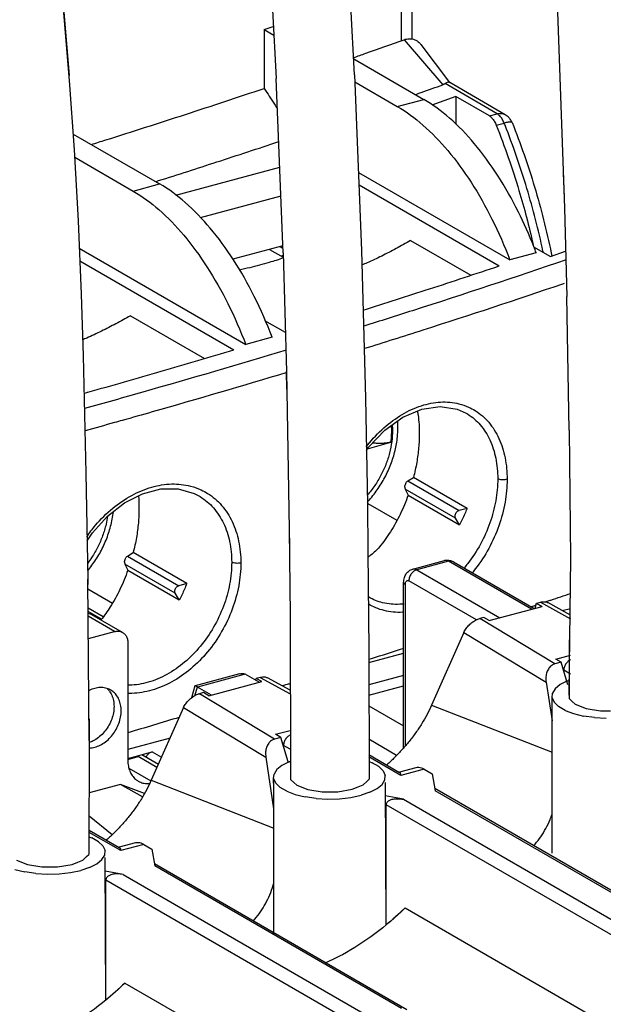
# Model space of a CAD drawing. Extents: x -183 to 867, y -855 to -185.
# Drawn here: x 37 to 56, y -663 to -632 of the extents above; entities that cross this region are included whole.
import ezdxf

# ---------------------------------------------------------------- set-up
doc = ezdxf.new("R2010")
doc.units = 0
doc.header["$LTSCALE"] = 1.21
doc.header["$MEASUREMENT"] = 0
doc.layers.get('0').update_dxf_attribs({"linetype": 'CONTINUOUS'})

msp = doc.modelspace()

# ---------------------------------------------------------------- linework, layer by layer
for p, q in [((49.68503, -633.03338), (49.68503, -619.71678)), ((49.35869, -633.07537), (49.35869, -620.00757)), ((47.88383, -634.145), (47.76587, -631.97923)), ((54.21643, -631.89046), (54.44742, -638.3067)), ((38.78513, -632.06629), (38.96778, -634.17053)), ((38.78828, -632.21357), (38.97121, -634.32098)), ((45.31788, -632.117), (45.43468, -634.26141)), ((45.05926, -632.73013), (45.34599, -632.63304)), ((45.05926, -632.73013), (45.05926, -634.5688)), ((45.05926, -632.73013), (45.36076, -632.90427)), ((49.43192, -633.04935), (50.64448, -634.45595)), ((50.86858, -634.38637), (49.96328, -633.1999)), ((47.86071, -633.64932), (50.04857, -634.91299)), ((47.88383, -634.145), (48.1057, -639.62875)), ((38.97121, -634.32098), (39.12192, -636.48323)), ((45.65496, -639.706), (45.43468, -634.26141)), ((47.89548, -634.36827), (49.22213, -635.13452)), ((52.34775, -635.36482), (50.71364, -634.42098)), ((52.59783, -635.39151), (50.86384, -634.38999)), ((49.22213, -635.13452), (50.04857, -634.91299)), ((51.04913, -634.82441), (50.29743, -635.09322)), ((51.04913, -634.82441), (51.04913, -635.69762)), ((52.09982, -635.43128), (51.04913, -634.82441)), ((52.09982, -635.43128), (52.34775, -635.36482)), ((52.31472, -635.71816), (52.56266, -635.6517)), ((39.09491, -635.99442), (41.79496, -637.55391)), ((39.12192, -636.48323), (39.2431, -638.70796)), ((39.13951, -636.71905), (40.96851, -637.77545)), ((45.54577, -637.0426), (42.29292, -637.91455)), ((48.00974, -637.19227), (52.73816, -639.92332)), ((54.40796, -637.20168), (54.43552, -637.97348)), ((40.96851, -637.77545), (41.79496, -637.55391)), ((48.02566, -637.58585), (52.40315, -640.11421)), ((45.58085, -637.94024), (43.06443, -638.61478)), ((54.44742, -638.3067), (54.52037, -641.06585)), ((39.2431, -638.70796), (39.33735, -641.00135)), ((49.63936, -639.32251), (51.51686, -640.40693)), ((39.27963, -639.55799), (44.48454, -642.56425)), ((45.64129, -639.4869), (44.08686, -639.90358)), ((45.23201, -639.59661), (45.65513, -639.841)), ((45.55621, -639.50971), (45.64417, -639.56052)), ((48.1057, -639.62875), (48.22839, -644.24518)), ((53.48248, -639.51458), (54.0114, -639.82008)), ((54.0114, -639.82008), (54.48191, -639.65182)), ((39.29537, -639.95145), (44.11796, -642.73689)), ((45.65727, -639.78959), (45.59502, -639.80628)), ((45.65496, -639.706), (45.75749, -643.4148)), ((53.56461, -639.70179), (52.73816, -639.92332)), ((39.33735, -641.00135), (39.39976, -642.92561)), ((54.59732, -645.24271), (54.52037, -641.06585)), ((40.87903, -641.67077), (43.19465, -643.00823)), ((45.72382, -642.19677), (45.08514, -641.82788)), ((45.31099, -642.34271), (44.48454, -642.56425)), ((39.39976, -642.92561), (39.49271, -646.58683)), ((45.76849, -643.96732), (45.75749, -643.4148)), ((45.75749, -643.4148), (45.84428, -648.34544)), ((48.22839, -644.24518), (48.28609, -647.55434)), ((51.3713, -644.71098), (51.37615, -644.71376)), ((54.59732, -645.24271), (54.63602, -649.24576)), ((48.28793, -645.82802), (49.02504, -645.61612)), ((39.49271, -646.58683), (39.55041, -649.89597)), ((49.54837, -646.82932), (49.72837, -646.72123)), ((51.402, -647.68789), (49.72837, -646.72123)), ((49.54837, -646.82932), (51.15123, -647.7551)), ((43.01465, -647.29239), (43.01859, -647.29465)), ((51.04387, -647.99073), (49.47131, -647.08245)), ((49.47131, -647.08245), (49.56131, -647.26998)), ((49.56131, -647.26998), (51.16925, -648.1987)), ((48.28609, -647.55434), (48.30435, -649.03646)), ((48.29786, -647.53398), (49.20858, -648.06)), ((51.402, -647.68789), (51.15123, -647.7551)), ((51.16925, -648.1987), (51.04387, -647.99073)), ((45.84428, -648.34544), (45.86966, -651.02096)), ((45.84428, -648.34544), (45.84858, -648.88208)), ((40.78804, -649.17758), (40.96804, -649.06949)), ((40.78804, -649.17758), (42.3909, -650.10336)), ((42.64166, -650.03614), (40.96804, -649.06949)), ((48.30435, -649.03646), (48.32756, -652.10877)), ((42.28354, -650.33899), (40.71098, -649.4307)), ((40.71098, -649.4307), (40.80098, -649.61824)), ((49.70373, -649.58338), (50.69547, -649.31754)), ((50.82493, -649.34082), (49.83319, -649.60666)), ((53.4148, -650.83669), (50.82493, -649.34082)), ((50.97497, -649.35684), (53.49834, -650.81429)), ((54.63602, -649.24576), (54.58471, -653.43882)), ((40.80098, -649.61824), (42.40892, -650.54696)), ((49.83319, -649.60666), (52.42306, -651.10253)), ((39.55041, -649.89597), (39.55222, -650.06433)), ((39.59373, -654.94006), (39.55041, -649.89597)), ((42.64166, -650.03614), (42.3909, -650.10336)), ((49.42059, -655.16648), (49.42059, -650.00129)), ((49.47265, -650.06775), (49.47265, -655.10548)), ((51.69377, -651.16676), (49.58526, -649.94892)), ((39.55373, -650.20421), (40.31726, -650.64521)), ((42.40892, -650.54696), (42.28354, -650.33899)), ((48.328, -650.45951), (48.32411, -650.45727)), ((52.09248, -651.19114), (53.74538, -650.74807)), ((53.53178, -650.80533), (53.57647, -650.65052)), ((53.57647, -650.65052), (53.70047, -650.61728)), ((53.57647, -650.65052), (53.74538, -650.74807)), ((53.70047, -650.61728), (54.63654, -651.1354)), ((54.63649, -651.02356), (53.92227, -650.62823)), ((40.0263, -651.07121), (39.56015, -650.80197)), ((39.97234, -651.14487), (39.56129, -650.90745)), ((40.38691, -651.53458), (39.56291, -651.05866)), ((40.63699, -651.56128), (39.67986, -651.00846)), ((45.86966, -651.02096), (45.88437, -655.96338)), ((54.37575, -650.87924), (54.63639, -650.80937)), ((51.92358, -651.09358), (51.79958, -651.12682)), ((54.14961, -652.54414), (51.79958, -651.12682)), ((52.09248, -651.19114), (51.92358, -651.09358)), ((39.56875, -651.75389), (40.38691, -651.53458)), ((51.30112, -651.56121), (50.2947, -653.83221)), ((51.30112, -651.56121), (53.8744, -653.11318)), ((40.80013, -651.88348), (40.80013, -655.56082)), ((54.5891, -651.79616), (54.5891, -653.63072)), ((48.32756, -652.10877), (48.34062, -656.14661)), ((48.32785, -652.50041), (49.42059, -652.2075)), ((54.17564, -652.39433), (54.63706, -652.27065)), ((54.34454, -652.49189), (54.14961, -652.54414)), ((54.34454, -652.49189), (54.17564, -652.39433)), ((54.55501, -653.20259), (54.34454, -652.49189)), ((44.28781, -652.85868), (42.90353, -653.22974)), ((44.46893, -652.86812), (42.98133, -653.26688)), ((44.9024, -653.11848), (44.46893, -652.86812)), ((49.42059, -652.90522), (48.32837, -653.19799)), ((54.63733, -652.86691), (54.42719, -652.74553)), ((43.33215, -653.53939), (44.98504, -653.09633)), ((44.79885, -653.05867), (44.81614, -652.99877)), ((44.94014, -652.96553), (44.81614, -652.99877)), ((44.98504, -653.09633), (44.81614, -652.99877)), ((44.94014, -652.96553), (45.87101, -653.48078)), ((45.87089, -653.3689), (45.16193, -652.97648)), ((45.82831, -653.17043), (45.87066, -653.15907)), ((53.8744, -653.11318), (54.05808, -654.32745)), ((54.31498, -653.18994), (54.15612, -653.31961)), ((54.53888, -653.07609), (54.31498, -653.18994)), ((54.53888, -653.07609), (54.58471, -653.06082)), ((42.89867, -653.23279), (42.79095, -653.60591)), ((42.89414, -653.53773), (42.97357, -653.26257)), ((42.90108, -653.2304), (42.89872, -653.23267)), ((43.4148, -653.51724), (42.98133, -653.26688)), ((43.16325, -653.44184), (43.03925, -653.47508)), ((45.38928, -654.8924), (43.03925, -653.47508)), ((43.33215, -653.53939), (43.16325, -653.44184)), ((48.32861, -653.52463), (49.42059, -653.23192)), ((54.05808, -653.60334), (54.06926, -653.45945)), ((54.15612, -653.31961), (54.06926, -653.45945)), ((54.58471, -653.43882), (54.5891, -653.63072)), ((54.0578, -653.60336), (54.12338, -653.74498)), ((54.05816, -653.74498), (54.05818, -653.60334)), ((54.06194, -658.45445), (54.06261, -653.68339)), ((54.06633, -658.45699), (54.06261, -653.68339)), ((54.12338, -653.74498), (54.26199, -653.87821)), ((54.5891, -653.63072), (54.68901, -653.72328)), ((54.68901, -653.72328), (54.7778, -653.80669)), ((54.7778, -653.80669), (55.12575, -653.94116)), ((42.54079, -653.90947), (41.53437, -656.18047)), ((42.54079, -653.90947), (45.11407, -655.46143)), ((48.32885, -653.85067), (49.42059, -654.48123)), ((50.2947, -653.83221), (54.05794, -655.30567)), ((54.46798, -653.99718), (54.26199, -653.87821)), ((54.46798, -653.99718), (54.73232, -654.09669)), ((54.73232, -654.09669), (55.04347, -654.17241)), ((55.12575, -653.94116), (55.57501, -654.01255)), ((55.57501, -654.01255), (55.88742, -654.01145)), ((39.58838, -654.25767), (39.59373, -654.94006)), ((45.88876, -654.32072), (45.88876, -656.15528)), ((55.38783, -654.22102), (55.04347, -654.17241)), ((55.38783, -654.22102), (55.75035, -654.2404)), ((45.41531, -654.74259), (45.87225, -654.6201)), ((45.58421, -654.84014), (45.41531, -654.74259)), ((39.59373, -654.94006), (39.5803, -658.494)), ((42.11839, -654.86261), (40.80013, -655.21598)), ((45.58421, -654.84014), (45.38928, -654.8924)), ((45.80896, -655.59905), (45.58421, -654.84014)), ((49.20075, -655.40257), (48.32962, -654.89942)), ((40.80013, -655.49506), (41.5646, -655.29015)), ((41.5646, -655.29015), (41.85468, -655.45769)), ((45.87289, -655.21279), (45.66686, -655.09379)), ((40.80013, -655.52794), (41.12038, -655.4421)), ((41.71053, -655.78296), (41.12038, -655.4421)), ((41.23402, -655.37876), (41.75604, -655.68027)), ((45.11407, -655.46143), (45.35813, -657.07489)), ((45.83855, -655.60065), (45.61464, -655.71449)), ((45.83855, -655.60065), (45.88437, -655.58538)), ((48.32998, -655.37698), (49.29502, -655.93437)), ((49.33745, -656.02952), (48.33003, -655.44765)), ((48.34062, -655.59484), (48.43836, -655.63164)), ((48.64434, -655.75061), (48.43836, -655.63164)), ((40.83534, -655.80162), (41.52359, -656.19914)), ((45.45579, -655.84417), (45.36892, -655.98401)), ((45.61464, -655.71449), (45.45579, -655.84417)), ((45.88437, -655.96338), (45.88876, -656.15528)), ((48.78296, -655.88383), (48.64434, -655.75061)), ((48.78296, -655.88383), (48.84816, -656.02548)), ((49.80168, -655.78911), (49.29266, -655.92556)), ((50.06059, -655.83568), (49.33745, -656.02952)), ((50.06059, -655.83568), (50.30761, -655.97835)), ((50.30761, -655.97835), (50.408, -656.50807)), ((41.53437, -656.18047), (45.35831, -657.67769)), ((45.35746, -656.12792), (45.42304, -656.26954)), ((45.35775, -656.1279), (45.36892, -655.98401)), ((45.35782, -656.26953), (45.35784, -656.1279)), ((45.3616, -660.97901), (45.36228, -656.20795)), ((45.36599, -660.98154), (45.36228, -656.20795)), ((45.42304, -656.26954), (45.56166, -656.40276)), ((45.88876, -656.15528), (45.98867, -656.24783)), ((45.98867, -656.24783), (46.07747, -656.33125)), ((48.15601, -656.32388), (48.26502, -656.21763)), ((48.26502, -656.21763), (48.34062, -656.14661)), ((48.75021, -656.3092), (48.83708, -656.16936)), ((48.83708, -656.16936), (48.84816, -656.02548)), ((48.84151, -656.24942), (48.86083, -660.70927)), ((40.57286, -656.31455), (39.59447, -656.57682)), ((41.32135, -656.59463), (40.57286, -656.31455)), ((41.26266, -656.69647), (40.57286, -656.31455)), ((45.76764, -656.52173), (45.56166, -656.40276)), ((45.76764, -656.52173), (46.03198, -656.62125)), ((46.07747, -656.33125), (46.42542, -656.46572)), ((46.42542, -656.46572), (46.87467, -656.53711)), ((46.87467, -656.53711), (47.18709, -656.53601)), ((47.18709, -656.53601), (47.36737, -656.5365)), ((47.36737, -656.5365), (47.81628, -656.46147)), ((47.81628, -656.46147), (47.99595, -656.38948)), ((47.99595, -656.38948), (48.15601, -656.32388)), ((48.36745, -656.55272), (48.08829, -656.64576)), ((48.36745, -656.55272), (48.59136, -656.43887)), ((48.59136, -656.43887), (48.75021, -656.3092)), ((50.39296, -656.42875), (58.28387, -660.98639)), ((58.11054, -660.95692), (50.408, -656.50807)), ((46.03198, -656.62125), (46.34313, -656.69697)), ((46.6875, -656.74558), (46.34313, -656.69697)), ((46.6875, -656.74558), (47.05002, -656.76495)), ((47.05002, -656.76495), (47.41485, -656.75425)), ((47.41485, -656.75425), (47.76606, -656.71393)), ((47.76606, -656.71393), (48.08829, -656.64576)), ((49.41626, -656.77391), (48.84824, -656.66618)), ((49.41626, -656.77391), (57.1188, -661.22276)), ((56.98347, -661.63005), (48.87578, -656.9472)), ((48.87578, -660.6715), (48.87578, -656.9472)), ((40.31084, -657.87909), (39.5948, -657.30174)), ((39.595, -657.73988), (40.53469, -658.28263)), ((40.57712, -658.37777), (39.59503, -657.81054)), ((39.5803, -657.94223), (39.67804, -657.97903)), ((39.88402, -658.098), (39.67804, -657.97903)), ((40.02264, -658.23122), (39.88402, -658.098)), ((40.02264, -658.23122), (40.08783, -658.37287)), ((40.07675, -658.51675), (40.08783, -658.37287)), ((41.04135, -658.13737), (40.53233, -658.27381)), ((41.30026, -658.18393), (40.57712, -658.37777)), ((41.30026, -658.18393), (41.54728, -658.3266)), ((41.54728, -658.3266), (41.64767, -658.85633)), ((37.31714, -658.67864), (37.66509, -658.81311)), ((39.05595, -658.80887), (39.23563, -658.73687)), ((39.23563, -658.73687), (39.39568, -658.67127)), ((39.39568, -658.67127), (39.5047, -658.56502)), ((39.5047, -658.56502), (39.5803, -658.494)), ((39.83104, -658.78626), (39.98989, -658.65659)), ((39.98989, -658.65659), (40.07675, -658.51675)), ((40.08119, -658.59681), (40.1005, -663.05752)), ((37.27166, -658.96864), (37.58281, -659.04436)), ((37.92717, -659.09297), (37.58281, -659.04436)), ((37.66509, -658.81311), (38.11435, -658.8845)), ((38.11435, -658.8845), (38.42676, -658.8834)), ((38.42676, -658.8834), (38.60705, -658.8839)), ((38.60705, -658.8839), (39.05595, -658.80887)), ((39.00574, -659.06132), (39.32796, -658.99315)), ((39.60713, -658.90011), (39.32796, -658.99315)), ((39.60713, -658.90011), (39.83104, -658.78626)), ((40.65593, -659.12217), (40.08791, -659.01443)), ((41.63263, -658.777), (49.52354, -663.33464)), ((49.35021, -663.30517), (41.64767, -658.85633)), ((37.92717, -659.09297), (38.2897, -659.11234)), ((38.2897, -659.11234), (38.65453, -659.10164)), ((38.65453, -659.10164), (39.00574, -659.06132)), ((48.22314, -663.97831), (40.11545, -659.29546)), ((40.11545, -663.01976), (40.11545, -659.29546)), ((40.65593, -659.12217), (48.35847, -663.57101)), ((49.46902, -660.16371), (59.43205, -665.91817)), ((40.70869, -662.51196), (50.35674, -668.08449))]:
    msp.add_line(p, q)
for points in [[(48.25681, -645.87481), (48.31998, -645.77985), (48.82902, -645.2447), (49.39539, -644.83955), (49.98576, -644.58751), (50.5644, -644.50263), (51.09677, -644.58768), (51.37162, -644.71117)], [(39.52963, -648.70378), (39.69272, -648.44981), (40.16166, -647.93117), (40.69201, -647.51765), (41.2575, -647.22942), (41.82958, -647.08074), (42.37854, -647.07863), (42.87751, -647.22184), (43.01497, -647.29258)]]:
    msp.add_lwpolyline(points)
at = {"linetype": 'Continuous'}
for points, knots in [([(-84.29397, -775.66877), (-102.85291, -768.66296), (-98.03903, -732.59824), (-93.22515, -696.53351), (-91.28148, -672.82549), (-88.43278, -638.0784), (-108.23616, -592.06282), (-78.27945, -553.44642), (-31.35121, -572.66304), (5.95542, -544.29282), (49.8782, -525.99514), (60.81175, -532.92556), (61.0091, -533.05885)], [434.03677016, 434.03677016, 434.03677016, 434.03677016, 486.28742429, 486.28742429, 486.28742429, 532.9323828, 554.6514768, 580.21535516, 607.4393919, 639.20670288, 674.79135739, 675.45953647, 675.45953647, 675.45953647, 675.45953647]), ([(73.728, -699.31125), (77.77077, -718.20509), (85.66819, -759.13421), (13.34854, -756.66174), (-28.83511, -768.45965), (-102.59548, -790.23199), (-95.15202, -734.4669), (-90.28487, -698.00308), (-88.3412, -674.29506), (-85.4925, -639.54798), (-105.29588, -593.53239), (-75.33917, -554.91599), (-28.41093, -574.13261), (8.8957, -545.76239), (80.72222, -515.84036), (68.45668, -599.37007), (65.95994, -635.4495), (66.65876, -651.2513)], [470.61289374, 470.61289374, 470.61289374, 470.61289374, 522.76769626, 577.85895905, 642.30380192, 686.59837839, 770.27928007, 770.27928007, 770.27928007, 844.16489436, 878.56793925, 919.06112257, 962.18399677, 1012.50341737, 1068.8695101, 1138.37663612, 1191.37827468, 1191.37827468, 1191.37827468, 1191.37827468])]:
    msp.add_open_spline(points, degree=3, knots=knots, dxfattribs=at)
for points, knots in [([(47.85852, -633.60704), (47.98497, -633.56272), (48.50993, -633.37824), (49.03425, -633.1919), (49.43192, -633.04935)], [0, 0, 0, 0, 0.40197651, 1.6693189, 1.6693189, 1.6693189, 1.6693189]), ([(49.43192, -633.04935), (49.48523, -633.03024), (49.5989, -633.00727), (49.76978, -633.03678), (49.89094, -633.11492), (49.94642, -633.17773), (49.96328, -633.20007)], [0, 0, 0, 0, 0.169899393, 0.340659916, 0.507057082, 0.591044622, 0.591044622, 0.591044622, 0.591044622]), ([(50.71364, -634.42098), (50.70706, -634.42574), (50.69282, -634.43459), (50.66967, -634.44626), (50.65312, -634.45285), (50.64449, -634.45595)], [0, 0, 0, 0, 0.0243422556, 0.0501757695, 0.0777040937, 0.0777040937, 0.0777040937, 0.0777040937]), ([(39.65753, -636.32088), (39.80812, -636.27386), (40.79105, -635.96595), (42.59413, -635.38948), (44.24147, -634.84424), (45.05926, -634.5688)], [0, 0, 0, 0, 0.47328733, 3.09007706, 5.67886814, 5.67886814, 5.67886814, 5.67886814]), ([(45.05926, -634.5688), (45.16827, -634.7339), (45.30639, -634.94311), (45.44451, -635.15232), (45.47363, -635.19642)], [0, 0, 0, 0, 0.593532095, 0.752065902, 0.752065902, 0.752065902, 0.752065902]), ([(53.49036, -639.51144), (53.34435, -639.14463), (53.00395, -638.38074), (52.39187, -637.29473), (51.67269, -636.3043), (50.9021, -635.49946), (50.33458, -635.07818), (50.04857, -634.91299)], [0, 0, 0, 0, 1.18440536, 2.50560814, 3.73288203, 4.84657725, 5.8374162, 5.8374162, 5.8374162, 5.8374162]), ([(49.22213, -635.13452), (49.50813, -635.29971), (50.07566, -635.72099), (50.84624, -636.52583), (51.56542, -637.51627), (52.21094, -638.6616), (52.57295, -639.49097), (52.73816, -639.92332)], [0, 0, 0, 0, 0.99083896, 2.10453417, 3.33180806, 4.65301085, 6.0415246, 6.0415246, 6.0415246, 6.0415246]), ([(52.34775, -635.36482), (52.38886, -635.3538), (52.47293, -635.3446), (52.55774, -635.36907), (52.59528, -635.39005), (52.59782, -635.39152)], [0, 0, 0, 0, 0.127676854, 0.24789407, 0.256691405, 0.256691405, 0.256691405, 0.256691405]), ([(52.56266, -635.6517), (52.54572, -635.60922), (52.50753, -635.53084), (52.4359, -635.43225), (52.37769, -635.38211), (52.34775, -635.36482)], [0, 0, 0, 0, 0.137209893, 0.260103016, 0.363814676, 0.363814676, 0.363814676, 0.363814676]), ([(52.09982, -635.43128), (52.12975, -635.44856), (52.18796, -635.49871), (52.25959, -635.5973), (52.29778, -635.67568), (52.31472, -635.71816)], [0, 0, 0, 0, 0.103703256, 0.226615748, 0.363814105, 0.363814105, 0.363814105, 0.363814105]), ([(52.81065, -635.63957), (52.81021, -635.6374), (52.80396, -635.62022), (52.74628, -635.61848), (52.67049, -635.6249), (52.60129, -635.64134), (52.56266, -635.6517)], [0, 0, 0, 0, 0.006664157, 0.052633737, 0.13753906, 0.257514642, 0.257514642, 0.257514642, 0.257514642]), ([(52.75241, -635.53088), (52.74043, -635.51434), (52.6962, -635.46045), (52.64064, -635.41629), (52.59807, -635.39166)], [0, 0, 0, 0, 0.061273894, 0.208815114, 0.208815114, 0.208815114, 0.208815114]), ([(52.81218, -635.63926), (53.07422, -636.2963), (53.54052, -637.63886), (53.88938, -639.01654), (54.03382, -639.71354)], [0, 0, 0, 0, 2.12209115, 4.25751828, 4.25751828, 4.25751828, 4.25751828]), ([(52.31472, -635.71816), (52.58156, -636.38724), (53.00873, -637.61728), (53.33908, -638.87578), (53.46666, -639.44133)], [0, 0, 0, 0, 2.16097449, 3.90026206, 3.90026206, 3.90026206, 3.90026206]), ([(53.77478, -639.64884), (53.63404, -638.99054), (53.29317, -637.66181), (52.84485, -636.3651), (52.58858, -635.71697)], [0, 0, 0, 0, 2.0195331, 4.11040184, 4.11040184, 4.11040184, 4.11040184]), ([(41.76204, -637.45082), (42.36904, -637.25856), (43.62155, -636.85685), (44.87095, -636.44558), (45.51467, -636.23079)], [0, 0, 0, 0, 1.91016895, 3.94600471, 3.94600471, 3.94600471, 3.94600471]), ([(40.96851, -637.77545), (41.25451, -637.94064), (41.82204, -638.36191), (42.59263, -639.16675), (43.31181, -640.1572), (43.95733, -641.30252), (44.31934, -642.1319), (44.48454, -642.56425)], [0, 0, 0, 0, 0.99083896, 2.10453417, 3.33180806, 4.65301085, 6.04152461, 6.04152461, 6.04152461, 6.04152461]), ([(45.31099, -642.34271), (45.14578, -641.91036), (44.78377, -641.08099), (44.13825, -639.93566), (43.41907, -638.94522), (42.64849, -638.14038), (42.08096, -637.7191), (41.79496, -637.55391)], [0, 0, 0, 0, 1.38851376, 2.70971654, 3.93699043, 5.05068564, 6.0415246, 6.0415246, 6.0415246, 6.0415246]), ([(49.63936, -639.32251), (49.49039, -639.4081), (49.19104, -639.57387), (48.73629, -639.80687), (48.42955, -639.95153), (48.27572, -640.02095)], [0, 0, 0, 0, 0.51542213, 1.02633168, 1.53263572, 1.53263572, 1.53263572, 1.53263572]), ([(45.6603, -639.86887), (45.5136, -639.91741), (45.16626, -640.02592), (44.70609, -640.14942), (44.39243, -640.22118), (44.2825, -640.2448)], [0, 0, 0, 0, 0.46356424, 1.0914639, 1.42876947, 1.42876947, 1.42876947, 1.42876947]), ([(54.50003, -639.92295), (52.90545, -640.46887), (50.79966, -641.16535), (48.6853, -641.83467), (48.17732, -641.99378)], [0, 0, 0, 0, 5.05634426, 6.65330469, 6.65330469, 6.65330469, 6.65330469]), ([(48.15782, -641.49616), (48.84778, -641.27821), (50.26501, -640.82402), (51.6782, -640.35736), (52.40315, -640.11421)], [0, 0, 0, 0, 2.17070124, 4.46464375, 4.46464375, 4.46464375, 4.46464375]), ([(54.3899, -640.68064), (52.93618, -641.17525), (50.87432, -641.85516), (48.80424, -642.50913), (48.19772, -642.69834)], [0, 0, 0, 0, 4.60667899, 6.51272832, 6.51272832, 6.51272832, 6.51272832]), ([(40.87903, -641.67077), (40.73006, -641.75636), (40.43071, -641.92212), (39.97596, -642.15512), (39.66922, -642.29979), (39.51539, -642.3692)], [0, 0, 0, 0, 0.51542213, 1.02633168, 1.53263572, 1.53263572, 1.53263572, 1.53263572]), ([(45.74824, -642.74193), (44.26015, -643.19255), (42.16234, -643.80818), (40.05774, -644.39971), (39.44942, -644.56856)], [0, 0, 0, 0, 4.6644712, 6.55841839, 6.55841839, 6.55841839, 6.55841839]), ([(39.55023, -644.05817), (40.31666, -643.84343), (41.84113, -643.40947), (43.36187, -642.96262), (44.11796, -642.73689)], [0, 0, 0, 0, 2.38783812, 4.75503164, 4.75503164, 4.75503164, 4.75503164]), ([(45.76635, -643.44419), (44.36943, -643.86554), (42.65646, -644.36726), (40.93899, -644.85296), (40.62538, -644.94107)], [0, 0, 0, 0, 4.37724602, 5.35449504, 5.35449504, 5.35449504, 5.35449504]), ([(48.25102, -645.76377), (48.26443, -645.74649), (48.43188, -645.5338), (48.78162, -645.16236), (49.35184, -644.74096), (49.95483, -644.46145), (50.56305, -644.33947), (51.07069, -644.38098), (51.35399, -644.47907), (51.45155, -644.52311)], [0, 0, 0, 0, 0.06560039, 0.81214792, 1.52191086, 2.18044872, 2.79021815, 3.36316214, 3.68426304, 3.68426304, 3.68426304, 3.68426304]), ([(51.45155, -644.52311), (51.52218, -644.55499), (51.75545, -644.67936), (52.10843, -644.98906), (52.42569, -645.50255), (52.61573, -646.11494), (52.65456, -646.55431), (52.6546, -646.77986)], [0, 0, 0, 0, 0.23249207, 0.79080156, 1.3841719, 2.02105391, 2.69770585, 2.69770585, 2.69770585, 2.69770585]), ([(49.85036, -644.64716), (49.85817, -644.68976), (49.89579, -644.92151), (49.90943, -645.15699), (49.90943, -645.34843)], [0, 0, 0, 0, 0.129929995, 0.704230076, 0.704230076, 0.704230076, 0.704230076]), ([(51.37614, -644.71379), (51.39047, -644.72205), (51.55391, -644.81968), (51.84293, -645.07132), (52.1427, -645.55283), (52.32345, -646.13205), (52.36031, -646.54911), (52.36033, -646.76402)], [0, 0, 0, 0, 0.04962442, 0.57117555, 1.12856638, 1.73056495, 2.37530423, 2.37530423, 2.37530423, 2.37530423]), ([(48.35161, -647.4185), (48.45108, -647.30539), (48.63617, -647.06586), (48.86712, -646.67584), (49.04783, -646.26223), (49.1739, -645.8348), (49.24218, -645.40359), (49.24807, -645.10836), (49.23939, -644.95987), (49.23892, -644.9525)], [0, 0, 0, 0, 0.4518626, 0.9053579, 1.35659127, 1.80247169, 2.23860795, 2.66268493, 2.68484203, 2.68484203, 2.68484203, 2.68484203]), ([(49.02504, -645.61612), (49.03523, -645.53888), (49.04899, -645.38521), (49.04918, -645.21045), (49.04354, -645.11402), (49.04209, -645.09363)], [0, 0, 0, 0, 0.233741268, 0.462203765, 0.523507462, 0.523507462, 0.523507462, 0.523507462]), ([(49.06965, -645.24553), (49.07044, -645.36347), (49.05537, -645.60321), (48.98644, -645.96094), (48.87255, -646.31504), (48.71633, -646.65758), (48.52135, -646.98091), (48.36626, -647.18163), (48.28271, -647.27727), (48.28152, -647.27863)], [0, 0, 0, 0, 0.35382989, 0.7181466, 1.09029459, 1.46708325, 1.84504826, 2.22064136, 2.22604053, 2.22604053, 2.22604053, 2.22604053]), ([(49.90943, -645.34843), (49.90943, -645.49724), (49.89549, -645.80004), (49.83439, -646.25912), (49.76793, -646.56621), (49.72837, -646.72123)], [0, 0, 0, 0, 0.44642384, 0.90795214, 1.38790911, 1.38790911, 1.38790911, 1.38790911]), ([(49.02504, -645.61612), (48.98598, -645.62735), (48.90339, -645.64544), (48.77507, -645.66008), (48.64223, -645.66281), (48.53398, -645.65503), (48.47091, -645.64583), (48.45184, -645.64257)], [0, 0, 0, 0, 0.12194117, 0.252998679, 0.386907273, 0.519985456, 0.578044313, 0.578044313, 0.578044313, 0.578044313]), ([(39.51463, -648.57789), (39.60105, -648.45225), (39.8465, -648.13101), (40.30526, -647.67462), (40.89969, -647.26764), (41.52701, -647.00414), (42.15828, -646.89841), (42.68893, -646.95293), (42.98774, -647.06046), (43.09387, -647.11001)], [0, 0, 0, 0, 0.45746272, 1.2108307, 1.93085216, 2.60568567, 3.23618376, 3.83176834, 4.18315101, 4.18315101, 4.18315101, 4.18315101]), ([(49.45916, -647.02076), (49.45917, -647.00272), (49.46424, -646.96373), (49.48234, -646.9094), (49.51018, -646.86197), (49.53473, -646.83751), (49.54837, -646.82932)], [0, 0, 0, 0, 0.054120673, 0.116953345, 0.170524599, 0.218259474, 0.218259474, 0.218259474, 0.218259474]), ([(49.45916, -647.02076), (49.45916, -647.02876), (49.4601, -647.04338), (49.46404, -647.06417), (49.46849, -647.07659), (49.47131, -647.08245)], [0, 0, 0, 0, 0.0240039776, 0.0438056642, 0.0633183694, 0.0633183694, 0.0633183694, 0.0633183694]), ([(52.36033, -646.76402), (52.36031, -646.99241), (52.31623, -647.46041), (52.1325, -648.14933), (51.83812, -648.81033), (51.53992, -649.26947), (51.34967, -649.50413), (51.30888, -649.55217)], [0, 0, 0, 0, 0.685143, 1.40174141, 2.13017963, 2.84717284, 3.03624346, 3.03624346, 3.03624346, 3.03624346]), ([(52.6546, -646.77986), (52.65455, -647.01917), (52.6082, -647.5123), (52.41388, -648.24125), (52.10035, -648.94505), (51.78982, -649.42124), (51.5972, -649.65996), (51.5643, -649.69932)], [0, 0, 0, 0, 0.71793448, 1.4770332, 2.25382593, 3.02001951, 3.17394958, 3.17394958, 3.17394958, 3.17394958]), ([(52.6546, -646.77986), (52.63143, -646.78756), (52.58071, -646.79745), (52.50242, -646.79999), (52.42695, -646.7906), (52.37956, -646.77516), (52.3603, -646.76403)], [0, 0, 0, 0, 0.073229298, 0.153819454, 0.234092588, 0.300822552, 0.300822552, 0.300822552, 0.300822552]), ([(43.01858, -647.29467), (43.03275, -647.30284), (43.20175, -647.40351), (43.50152, -647.659), (43.8163, -648.14747), (44.00696, -648.73278), (44.04625, -649.15387), (44.04627, -649.37004)], [0, 0, 0, 0, 0.04905731, 0.59019749, 1.16125329, 1.77121152, 2.41972198, 2.41972198, 2.41972198, 2.41972198]), ([(43.09387, -647.11001), (43.16195, -647.14181), (43.39782, -647.26932), (43.75948, -647.58095), (44.09103, -648.10085), (44.2906, -648.71877), (44.33167, -649.16188), (44.33171, -649.38864)], [0, 0, 0, 0, 0.22541963, 0.80269761, 1.4086285, 2.05271711, 2.73300773, 2.73300773, 2.73300773, 2.73300773]), ([(49.56131, -647.26998), (49.4885, -647.47502), (49.32757, -647.86806), (49.02827, -648.414), (48.78978, -648.74148), (48.66247, -648.89242)], [0, 0, 0, 0, 0.65273278, 1.27135744, 1.86372565, 1.86372565, 1.86372565, 1.86372565]), ([(40.16715, -647.93132), (40.15501, -648.01583), (40.11595, -648.2224), (40.01961, -648.54491), (39.86985, -648.89104), (39.70641, -649.17318), (39.59065, -649.33583), (39.54591, -649.39422)], [0, 0, 0, 0, 0.25612491, 0.62986039, 1.00726796, 1.38502213, 1.6056925, 1.6056925, 1.6056925, 1.6056925]), ([(39.54718, -649.63437), (39.63877, -649.5246), (39.81473, -649.28525), (40.03474, -648.89257), (40.20663, -648.46771), (40.30376, -648.09692), (40.3391, -647.87007), (40.34836, -647.79232)], [0, 0, 0, 0, 0.42888458, 0.88869409, 1.34685821, 1.80019463, 2.03507336, 2.03507336, 2.03507336, 2.03507336]), ([(41.1491, -647.69668), (41.1491, -647.84549), (41.13516, -648.1483), (41.07406, -648.60737), (41.0076, -648.91447), (40.96804, -649.06949)], [0, 0, 0, 0, 0.44642384, 0.90795214, 1.38790911, 1.38790911, 1.38790911, 1.38790911]), ([(51.02726, -647.92623), (51.02726, -647.90738), (51.03429, -647.86901), (51.06106, -647.81771), (51.10057, -647.7769), (51.13408, -647.7597), (51.15123, -647.7551)], [0, 0, 0, 0, 0.056569706, 0.11458052, 0.171330402, 0.224593499, 0.224593499, 0.224593499, 0.224593499]), ([(51.04387, -647.99073), (51.04019, -647.98463), (51.03396, -647.97129), (51.02844, -647.94943), (51.02726, -647.93407), (51.02726, -647.92623)], [0, 0, 0, 0, 0.0213854491, 0.0438133199, 0.0673301334, 0.0673301334, 0.0673301334, 0.0673301334]), ([(51.402, -647.68789), (51.38004, -647.74609), (51.33341, -647.86174), (51.25575, -648.03217), (51.19891, -648.14359), (51.16925, -648.1987)], [0, 0, 0, 0, 0.186615871, 0.373939226, 0.561706609, 0.561706609, 0.561706609, 0.561706609]), ([(40.69883, -649.36901), (40.69884, -649.35097), (40.70391, -649.31198), (40.72201, -649.25765), (40.74985, -649.21022), (40.7744, -649.18577), (40.78804, -649.17758)], [0, 0, 0, 0, 0.054120673, 0.116953345, 0.170524597, 0.218259472, 0.218259472, 0.218259472, 0.218259472]), ([(40.69883, -649.36901), (40.69883, -649.37701), (40.69977, -649.39164), (40.7037, -649.41242), (40.70816, -649.42484), (40.71098, -649.4307)], [0, 0, 0, 0, 0.0240039776, 0.0438056642, 0.0633183685, 0.0633183685, 0.0633183685, 0.0633183685]), ([(44.33171, -649.38864), (44.33167, -649.62813), (44.28329, -650.12116), (44.07992, -650.8474), (43.75181, -651.5453), (43.31432, -652.17775), (42.78854, -652.71261), (42.19819, -653.12327), (41.57206, -653.38808), (41.09487, -653.46637), (40.84189, -653.46541), (40.79969, -653.46405)], [0, 0, 0, 0, 0.71845639, 1.47644475, 2.25229717, 3.02125864, 3.7727688, 4.49053285, 5.164638, 5.7966301, 5.92330944, 5.92330944, 5.92330944, 5.92330944]), ([(44.04627, -649.37004), (44.04625, -649.59869), (43.99996, -650.06673), (43.80694, -650.75298), (43.49831, -651.40759), (43.08908, -651.99953), (42.59782, -652.50097), (42.04529, -652.88744), (41.4585, -653.13774), (41.03284, -653.20881), (40.81768, -653.21202), (40.80015, -653.21206)], [0, 0, 0, 0, 0.68597535, 1.40152219, 2.12897842, 2.84713141, 3.5505678, 4.22402821, 4.85687868, 5.44984203, 5.50243184, 5.50243184, 5.50243184, 5.50243184]), ([(44.33171, -649.38864), (44.30855, -649.39549), (44.25875, -649.40415), (44.18261, -649.40558), (44.11002, -649.39583), (44.06471, -649.38071), (44.04624, -649.37004)], [0, 0, 0, 0, 0.072451253, 0.150639009, 0.227640002, 0.291634037, 0.291634037, 0.291634037, 0.291634037]), ([(50.69547, -649.31754), (50.72539, -649.30952), (50.78846, -649.30125), (50.8515, -649.30982), (50.88221, -649.31812)], [0, 0, 0, 0, 0.092936171, 0.188376341, 0.188376341, 0.188376341, 0.188376341]), ([(50.82493, -649.34082), (50.79865, -649.32565), (50.75454, -649.30897), (50.70938, -649.31418), (50.69555, -649.31786)], [0, 0, 0, 0, 0.091042253, 0.133965976, 0.133965976, 0.133965976, 0.133965976]), ([(50.97491, -649.35695), (50.95869, -649.34763), (50.91, -649.3289), (50.85636, -649.3324), (50.82493, -649.34082)], [0, 0, 0, 0, 0.056117722, 0.153756524, 0.153756524, 0.153756524, 0.153756524]), ([(40.80098, -649.61824), (40.72817, -649.82327), (40.56725, -650.2163), (40.28238, -650.73589), (40.06478, -651.04073), (39.95964, -651.17099)], [0, 0, 0, 0, 0.65273278, 1.27135744, 1.77355666, 1.77355666, 1.77355666, 1.77355666]), ([(49.4255, -649.92609), (49.4291, -649.89921), (49.44428, -649.8277), (49.49471, -649.72233), (49.5873, -649.62987), (49.66412, -649.594), (49.70373, -649.58338)], [0, 0, 0, 0, 0.081368949, 0.218472638, 0.34377235, 0.466811417, 0.466811417, 0.466811417, 0.466811417]), ([(49.83319, -649.60666), (49.79964, -649.61566), (49.7339, -649.64902), (49.65475, -649.72926), (49.5999, -649.83213), (49.58526, -649.91038), (49.58526, -649.94892)], [0, 0, 0, 0, 0.104196788, 0.215532751, 0.333562877, 0.449193632, 0.449193632, 0.449193632, 0.449193632]), ([(49.70384, -649.58378), (49.71661, -649.58034), (49.76154, -649.57443), (49.806, -649.59096), (49.83319, -649.60666)], [0, 0, 0, 0, 0.039664101, 0.133875548, 0.133875548, 0.133875548, 0.133875548]), ([(42.26693, -650.27449), (42.26693, -650.25563), (42.27396, -650.21727), (42.30073, -650.16597), (42.34024, -650.12516), (42.37375, -650.10796), (42.3909, -650.10336)], [0, 0, 0, 0, 0.056569706, 0.114580523, 0.171330402, 0.224593498, 0.224593498, 0.224593498, 0.224593498]), ([(42.64166, -650.03614), (42.61971, -650.09434), (42.57308, -650.20999), (42.49541, -650.38042), (42.43858, -650.49184), (42.40892, -650.54696)], [0, 0, 0, 0, 0.18661587, 0.373939225, 0.561706608, 0.561706608, 0.561706608, 0.561706608]), ([(49.47265, -650.06775), (49.45483, -650.05746), (49.42809, -650.03938), (49.42189, -650.00975), (49.42177, -650.00135)], [0, 0, 0, 0, 0.0617452994, 0.0869390484, 0.0869390484, 0.0869390484, 0.0869390484]), ([(49.47265, -650.06775), (49.47265, -650.0456), (49.47692, -650.0063), (49.4991, -649.95621), (49.52834, -649.93966), (49.54183, -649.93807)], [0, 0, 0, 0, 0.066448464, 0.117652015, 0.158404919, 0.158404919, 0.158404919, 0.158404919]), ([(42.28354, -650.33899), (42.27986, -650.33288), (42.27363, -650.31954), (42.26811, -650.29768), (42.26693, -650.28233), (42.26693, -650.27449)], [0, 0, 0, 0, 0.0213854468, 0.0438133201, 0.0673301311, 0.0673301311, 0.0673301311, 0.0673301311]), ([(53.90922, -650.58856), (53.94784, -650.57551), (54.19078, -650.49334), (54.43359, -650.4108), (54.63772, -650.3411)], [0, 0, 0, 0, 0.122284545, 0.769377561, 0.769377561, 0.769377561, 0.769377561]), ([(49.42089, -650.93136), (49.40895, -650.93215), (49.2047, -650.94394), (48.8164, -650.91009), (48.46771, -650.76471), (48.31482, -650.67214)], [0, 0, 0, 0, 0.03588183, 0.61387467, 1.15006094, 1.15006094, 1.15006094, 1.15006094]), ([(49.42205, -650.67256), (49.38158, -650.67719), (49.16215, -650.6957), (48.78049, -650.66407), (48.46384, -650.53734), (48.32801, -650.45949)], [0, 0, 0, 0, 0.12217526, 0.66065071, 1.13031097, 1.13031097, 1.13031097, 1.13031097]), ([(53.70047, -650.61728), (53.73542, -650.60791), (53.80175, -650.59697), (53.87863, -650.60752), (53.9146, -650.62418), (53.9226, -650.62859)], [0, 0, 0, 0, 0.108568486, 0.199601578, 0.227011959, 0.227011959, 0.227011959, 0.227011959]), ([(39.67984, -651.0085), (39.66604, -651.00052), (39.62848, -650.98272), (39.58762, -650.9733), (39.56233, -650.97054)], [0, 0, 0, 0, 0.0478206, 0.124134872, 0.124134872, 0.124134872, 0.124134872]), ([(51.30112, -651.56121), (51.31994, -651.51874), (51.36822, -651.43689), (51.46273, -651.32662), (51.57147, -651.23506), (51.68531, -651.16667), (51.76222, -651.13684), (51.79958, -651.12682)], [0, 0, 0, 0, 0.13934754, 0.282802878, 0.434004299, 0.563704743, 0.679742687, 0.679742687, 0.679742687, 0.679742687]), ([(40.38691, -651.53458), (40.42169, -651.52526), (40.49203, -651.51594), (40.57799, -651.53193), (40.62316, -651.55334), (40.63697, -651.56131)], [0, 0, 0, 0, 0.108018548, 0.209449414, 0.257281733, 0.257281733, 0.257281733, 0.257281733]), ([(40.63697, -651.56131), (40.65183, -651.5699), (40.69379, -651.5993), (40.75057, -651.66741), (40.79161, -651.76949), (40.80013, -651.8447), (40.80013, -651.88348)], [0, 0, 0, 0, 0.051475471, 0.152897194, 0.260824263, 0.377188596, 0.377188596, 0.377188596, 0.377188596]), ([(54.14961, -652.54414), (54.11306, -652.55394), (54.0415, -652.58777), (53.95326, -652.67782), (53.89135, -652.80083), (53.86162, -652.95156), (53.86605, -653.05794), (53.8744, -653.11318)], [0, 0, 0, 0, 0.113540009, 0.231500343, 0.372022317, 0.520433584, 0.688045575, 0.688045575, 0.688045575, 0.688045575]), ([(54.63518, -652.4176), (54.61556, -652.42643), (54.56412, -652.45695), (54.49473, -652.52853), (54.44126, -652.63108), (54.42719, -652.70782), (54.42719, -652.74553)], [0, 0, 0, 0, 0.064529309, 0.178029069, 0.294050701, 0.407190112, 0.407190112, 0.407190112, 0.407190112]), ([(44.46893, -652.86812), (44.46722, -652.86713), (44.46466, -652.86565), (44.46203, -652.8643), (44.46114, -652.86388)], [0, 0, 0, 0, 0.00593088687, 0.0088649077, 0.0088649077, 0.0088649077, 0.0088649077]), ([(44.94014, -652.96553), (44.97509, -652.95616), (45.04142, -652.94523), (45.1183, -652.95578), (45.15427, -652.97243), (45.16227, -652.97685)], [0, 0, 0, 0, 0.108568484, 0.199601578, 0.227011956, 0.227011956, 0.227011956, 0.227011956]), ([(39.76708, -653.30957), (39.70774, -653.32547), (39.64495, -653.35008), (39.58561, -653.38063), (39.58089, -653.38311)], [0, 0, 0, 0, 0.184285257, 0.200271295, 0.200271295, 0.200271295, 0.200271295]), ([(40.22426, -653.39732), (40.23587, -653.4131), (40.27863, -653.47716), (40.33489, -653.6043), (40.37015, -653.78407), (40.36947, -653.97658), (40.33327, -654.17379), (40.26322, -654.36757), (40.16244, -654.54962), (40.03487, -654.71281), (39.88567, -654.85011), (39.7728, -654.92213), (39.71464, -654.95154)], [0, 0, 0, 0, 0.05879054, 0.23078127, 0.41271605, 0.604549, 0.8049435, 1.01131857, 1.22000329, 1.42663683, 1.63004351, 1.82557286, 1.82557286, 1.82557286, 1.82557286]), ([(40.2672, -653.36296), (40.26324, -653.36066), (40.21262, -653.33221), (40.10486, -653.2917), (39.93673, -653.27664), (39.82333, -653.29449), (39.76708, -653.30957)], [0, 0, 0, 0, 0.013738627, 0.174219867, 0.340277221, 0.51499188, 0.51499188, 0.51499188, 0.51499188]), ([(39.76708, -655.14824), (39.82641, -655.13233), (39.9449, -655.08593), (40.10909, -654.98147), (40.25789, -654.84519), (40.38555, -654.68283), (40.48691, -654.50103), (40.55765, -654.30699), (40.59443, -654.1094), (40.59558, -653.91676), (40.56086, -653.73702), (40.49118, -653.57777), (40.39186, -653.45008), (40.30903, -653.38713), (40.2672, -653.36296)], [0, 0, 0, 0, 0.18428525, 0.37855964, 0.58078113, 0.78670981, 0.99555667, 1.20265242, 1.40361412, 1.59557436, 1.77724169, 1.94885443, 2.11226074, 2.25719448, 2.25719448, 2.25719448, 2.25719448]), ([(42.54079, -653.90947), (42.55961, -653.867), (42.60789, -653.78515), (42.7024, -653.67488), (42.81114, -653.58332), (42.92498, -653.51492), (43.00189, -653.48509), (43.03925, -653.47508)], [0, 0, 0, 0, 0.139347542, 0.282802879, 0.4340043, 0.563704745, 0.679742685, 0.679742685, 0.679742685, 0.679742685]), ([(42.97357, -653.26257), (42.95512, -653.25274), (42.93325, -653.23817), (42.90672, -653.23094), (42.90125, -653.23166)], [0, 0, 0, 0, 0.0627214741, 0.0792748401, 0.0792748401, 0.0792748401, 0.0792748401]), ([(42.97357, -653.26257), (42.97531, -653.2635), (42.97792, -653.26489), (42.98045, -653.26641), (42.98129, -653.26694)], [0, 0, 0, 0, 0.00589252446, 0.00886493457, 0.00886493457, 0.00886493457, 0.00886493457]), ([(50.2947, -653.83221), (50.25118, -653.93042), (50.15538, -654.12615), (49.98983, -654.41275), (49.80257, -654.69365), (49.59648, -654.96546), (49.37509, -655.22474), (49.14156, -655.46904), (48.97802, -655.62229), (48.89491, -655.69598)], [0, 0, 0, 0, 0.32225183, 0.65308359, 0.99225005, 1.33437744, 1.67578851, 2.01451622, 2.34776372, 2.34776372, 2.34776372, 2.34776372]), ([(45.38928, -654.8924), (45.35273, -654.90219), (45.28117, -654.93602), (45.19293, -655.02608), (45.13102, -655.14909), (45.10128, -655.29982), (45.10572, -655.40619), (45.11407, -655.46143)], [0, 0, 0, 0, 0.113540012, 0.231500342, 0.372022315, 0.520433583, 0.688045574, 0.688045574, 0.688045574, 0.688045574]), ([(45.87033, -654.76793), (45.85237, -654.7764), (45.80264, -654.8064), (45.73439, -654.87679), (45.68093, -654.97933), (45.66686, -655.05608), (45.66686, -655.09379)], [0, 0, 0, 0, 0.059588491, 0.173088249, 0.289109882, 0.402249294, 0.402249294, 0.402249294, 0.402249294]), ([(41.46899, -655.33711), (41.43845, -655.35945), (41.40116, -655.39793), (41.3728, -655.44208), (41.36559, -655.45479)], [0, 0, 0, 0, 0.113499761, 0.157324392, 0.157324392, 0.157324392, 0.157324392]), ([(40.80013, -655.56082), (40.80013, -655.61954), (40.80998, -655.73415), (40.85658, -655.89563), (40.93317, -656.03628), (41.0269, -656.13898), (41.09676, -656.18807), (41.1265, -656.20525)], [0, 0, 0, 0, 0.176144709, 0.342799682, 0.500790292, 0.652420283, 0.755456044, 0.755456044, 0.755456044, 0.755456044]), ([(50.06059, -655.83568), (50.01037, -655.80667), (49.92295, -655.77286), (49.83205, -655.78167), (49.80166, -655.78967)], [0, 0, 0, 0, 0.173982133, 0.268257288, 0.268257288, 0.268257288, 0.268257288]), ([(41.53437, -656.18047), (41.49085, -656.27867), (41.39505, -656.47441), (41.2295, -656.761), (41.04224, -657.04191), (40.83615, -657.31371), (40.61476, -657.57299), (40.38123, -657.81729), (40.21769, -657.97055), (40.13457, -658.04424)], [0, 0, 0, 0, 0.32225183, 0.65308359, 0.99225005, 1.33437744, 1.67578851, 2.01451621, 2.34776372, 2.34776372, 2.34776372, 2.34776372]), ([(41.1265, -656.20525), (41.13979, -656.21293), (41.19772, -656.24341), (41.31055, -656.27999), (41.42016, -656.28703), (41.47869, -656.28346), (41.4855, -656.28295)], [0, 0, 0, 0, 0.046045798, 0.196220714, 0.351653478, 0.372138391, 0.372138391, 0.372138391, 0.372138391]), ([(48.87578, -656.9472), (48.87578, -656.93619), (48.87847, -656.91358), (48.89155, -656.88083), (48.91413, -656.85024), (48.94598, -656.8229), (48.98678, -656.79941), (49.03629, -656.78025), (49.09447, -656.76591), (49.16153, -656.75698), (49.23788, -656.75431), (49.32408, -656.75911), (49.38448, -656.76788), (49.41626, -656.77391)], [0, 0, 0, 0, 0.033023428, 0.067505193, 0.104632218, 0.14595194, 0.192545404, 0.245203828, 0.304711684, 0.371915389, 0.447796108, 0.533553831, 0.630602994, 0.630602994, 0.630602994, 0.630602994]), ([(53.48774, -658.2169), (53.50146, -658.20187), (53.57912, -658.1146), (53.71182, -657.94297), (53.86843, -657.68733), (53.9822, -657.44895), (54.04108, -657.29575), (54.06132, -657.23835)], [0, 0, 0, 0, 0.06104786, 0.35045505, 0.64929778, 0.95883324, 1.14141506, 1.14141506, 1.14141506, 1.14141506]), ([(41.30026, -658.18393), (41.25004, -658.15493), (41.16262, -658.12111), (41.07172, -658.12992), (41.04133, -658.13792)], [0, 0, 0, 0, 0.173982134, 0.268257289, 0.268257289, 0.268257289, 0.268257289]), ([(40.65593, -659.12217), (40.62333, -659.11598), (40.56162, -659.10709), (40.47388, -659.10249), (40.3969, -659.10558), (40.32993, -659.11496), (40.27234, -659.12966), (40.22377, -659.14897), (40.18413, -659.1723), (40.15342, -659.19905), (40.13153, -659.22872), (40.11828, -659.26115), (40.11545, -659.284), (40.11545, -659.29546)], [0, 0, 0, 0, 0.099543782, 0.186737027, 0.263219019, 0.330323972, 0.389258243, 0.441097361, 0.486632111, 0.526611194, 0.562442649, 0.596253146, 0.630608244, 0.630608244, 0.630608244, 0.630608244]), ([(44.72741, -660.56516), (44.74112, -660.55012), (44.81879, -660.46285), (44.95148, -660.29123), (45.1081, -660.03558), (45.24174, -659.75558), (45.31958, -659.53892), (45.35562, -659.41755), (45.36106, -659.39864)], [0, 0, 0, 0, 0.06104786, 0.35045505, 0.64929778, 0.95883323, 1.27964993, 1.33866661, 1.33866661, 1.33866661, 1.33866661]), ([(49.46902, -660.16371), (49.17115, -660.45475), (48.54833, -660.98999), (47.6956, -661.54007), (47.16267, -661.80533), (46.98697, -661.88453)], [0, 0, 0, 0, 1.2493594, 2.45537534, 3.0335455, 3.0335455, 3.0335455, 3.0335455]), ([(77.34065, -660.86089), (75.62412, -661.51956), (72.09714, -662.79323), (66.64351, -664.5441), (60.94006, -666.16736), (55.00614, -667.65746), (48.86186, -669.00932), (44.68696, -669.80624), (42.56891, -670.18163)], [0, 0, 0, 0, 5.51568957, 11.24660445, 17.18016362, 23.30242205, 29.59823372, 36.05140136, 36.05140136, 36.05140136, 36.05140136]), ([(77.68984, -661.46136), (75.9662, -662.12277), (72.42462, -663.40171), (66.94843, -665.15983), (61.2214, -666.78981), (55.26295, -668.28606), (49.09325, -669.64352), (44.90107, -670.44374), (42.77425, -670.82068)], [0, 0, 0, 0, 5.53854434, 11.29316045, 17.25124105, 23.39880102, 29.72065143, 36.20055381, 36.20055381, 36.20055381, 36.20055381]), ([(40.70869, -662.51196), (40.41082, -662.80301), (39.788, -663.33824), (38.93527, -663.88832), (38.40234, -664.15358), (38.22664, -664.23278)], [0, 0, 0, 0, 1.2493594, 2.45537534, 3.0335455, 3.0335455, 3.0335455, 3.0335455])]:
    msp.add_open_spline(points, degree=3, knots=knots)
for points in [[(50.81235, -634.37965), (50.77668, -634.38024), (50.74253, -634.40006), (50.71364, -634.42098)], [(50.86362, -634.39155), (50.8481, -634.38336), (50.82989, -634.37936), (50.81235, -634.37965)], [(49.78605, -634.76199), (49.84788, -634.74009), (49.9097, -634.71815), (49.97151, -634.69619)], [(49.97151, -634.69619), (50.19595, -634.61645), (50.42028, -634.53637), (50.64449, -634.45595)], [(52.58858, -635.71697), (52.57997, -635.6952), (52.57133, -635.67344), (52.56266, -635.6517)], [(52.81218, -635.63926), (52.7969, -635.60094), (52.77662, -635.56429), (52.75241, -635.53088)], [(41.66597, -637.48122), (41.69799, -637.47109), (41.73002, -637.46096), (41.76204, -637.45082)], [(53.56461, -639.70179), (53.5403, -639.63817), (53.51555, -639.57472), (53.49036, -639.51144)], [(53.78224, -639.68387), (53.77976, -639.67219), (53.77727, -639.66052), (53.77478, -639.64884)], [(54.03382, -639.71354), (54.04068, -639.74667), (54.04748, -639.77982), (54.05421, -639.81299)], [(48.27572, -640.02095), (48.22505, -640.04381), (48.173, -640.06376), (48.12017, -640.08104)], [(54.43756, -640.66442), (54.42168, -640.66983), (54.40579, -640.67523), (54.3899, -640.68064)], [(39.51539, -642.3692), (39.4729, -642.38838), (39.42944, -642.4055), (39.38538, -642.42071)], [(39.43237, -644.09116), (39.46245, -644.08275), (39.49253, -644.07433), (39.5226, -644.06591)], [(39.5226, -644.06591), (39.53181, -644.06333), (39.54102, -644.06075), (39.55023, -644.05817)], [(40.38646, -645.00809), (40.08006, -645.0939), (39.77352, -645.17921), (39.46684, -645.26402)], [(40.62538, -644.94107), (40.54575, -644.96345), (40.46611, -644.98579), (40.38646, -645.00809)], [(49.06311, -645.08104), (49.06713, -645.13577), (49.06928, -645.19066), (49.06965, -645.24553)], [(41.13134, -647.29739), (41.14372, -647.43004), (41.1491, -647.56345), (41.1491, -647.69668)], [(48.28839, -647.48848), (48.30978, -647.46543), (48.33085, -647.4421), (48.35161, -647.4185)], [(48.66247, -648.89242), (48.58374, -648.98577), (48.49418, -649.071), (48.39674, -649.14461)], [(48.39674, -649.14461), (48.36807, -649.16627), (48.33865, -649.18698), (48.30856, -649.20664)], [(50.88221, -649.31812), (50.91456, -649.32685), (50.94596, -649.34008), (50.97497, -649.35684)], [(49.42059, -650.00129), (49.42059, -649.97617), (49.42217, -649.95099), (49.4255, -649.92609)], [(49.54183, -649.93807), (49.55665, -649.93632), (49.57234, -649.94146), (49.58526, -649.94892)], [(53.39879, -650.76043), (53.43954, -650.74676), (53.48027, -650.73308), (53.52101, -650.71939)], [(53.52101, -650.71939), (53.53494, -650.7147), (53.54888, -650.71002), (53.56282, -650.70533)], [(53.84631, -650.6098), (53.86728, -650.60272), (53.88825, -650.59564), (53.90922, -650.58856)], [(48.41083, -652.3767), (48.74805, -652.27119), (49.08505, -652.16501), (49.42183, -652.05814)], [(48.33031, -652.40188), (48.35715, -652.39349), (48.38399, -652.3851), (48.41083, -652.3767)], [(44.29092, -652.85772), (44.31567, -652.85106), (44.34125, -652.84668), (44.36686, -652.84574)], [(44.36686, -652.84574), (44.39885, -652.84457), (44.43292, -652.84876), (44.46118, -652.86381)], [(45.82832, -653.17042), (45.76036, -653.19094), (45.69242, -653.21148), (45.62448, -653.23205)], [(45.82831, -653.17043), (45.84246, -653.16615), (45.85661, -653.16188), (45.87076, -653.15761)], [(40.15625, -653.31924), (40.18104, -653.34325), (40.20381, -653.36951), (40.22426, -653.39732)], [(42.40624, -654.21496), (41.87219, -654.37735), (41.33776, -654.5385), (40.80263, -654.69732)], [(39.71464, -654.95154), (39.67603, -654.97106), (39.63602, -654.98807), (39.59506, -655.002)], [(39.59383, -655.17425), (39.6522, -655.17253), (39.71067, -655.16336), (39.76708, -655.14824)], [(41.5646, -655.29015), (41.5303, -655.29934), (41.49765, -655.31615), (41.46899, -655.33711)], [(49.29218, -655.93456), (49.29821, -655.93806), (49.30351, -655.9429), (49.30806, -655.94818)], [(49.30806, -655.94818), (49.32686, -655.97003), (49.33054, -656.00153), (49.33745, -656.02952)], [(40.53185, -658.28281), (40.53788, -658.28631), (40.54318, -658.29115), (40.54773, -658.29644)], [(40.54773, -658.29644), (40.56653, -658.31829), (40.5702, -658.34979), (40.57712, -658.37777)], [(49.46902, -660.16371), (49.27423, -660.35404), (49.07126, -660.53638), (48.86083, -660.70927)], [(40.70869, -662.51196), (40.5139, -662.70229), (40.31093, -662.88464), (40.1005, -663.05752)]]:
    msp.add_open_spline(points, degree=3)

doc.saveas('drawing.dxf')
